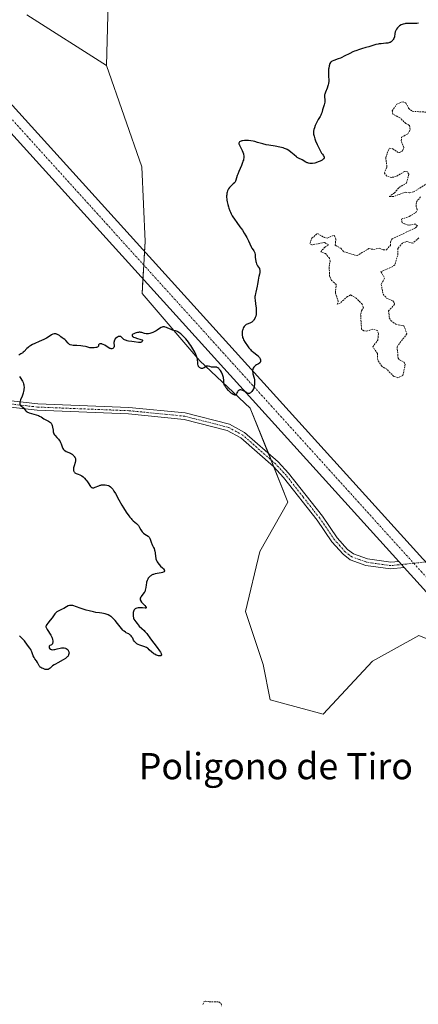
# Model space of a CAD drawing. Units: metres. Extents: x 625541 to 629022, y 4671722 to 4674098.
# Drawn here: x 627080 to 627202, y 4673004 to 4673304 of the extents above; entities that cross this region are included whole.
import ezdxf
from ezdxf.enums import TextEntityAlignment as Align

# ---------------------------------------------------------------- set-up
doc = ezdxf.new("R2010")
doc.units = ezdxf.units.M
doc.header["$MEASUREMENT"] = 0
doc.linetypes.add('TRAZO_Y_PUNTO', pattern=[1, 0.5, -0.25, 0, -0.25])
doc.linetypes.add('TRAZOS', pattern=[0.75, 0.5, -0.25])
for name, color, linetype, lineweight in [('Camino', 19, 'Continuous', 0), ('Camino Cxs', 19, 'Continuous', 0), ('Camino eje', 39, 'TRAZO_Y_PUNTO', 13), ('Curva de nivel auxiliar', 36, 'TRAZOS', 0), ('Curva de nivel maestra', 36, 'Continuous', 30), ('Pastizal CxS', 92, 'Continuous', 0), ('Pista no pavimentada', 254, 'Continuous', 13), ('Pista no pavimentada Cxs', 254, 'Continuous', 0), ('Pista pavimentada eje', 135, 'TRAZO_Y_PUNTO', 0), ('Suelo desnudo', 252, 'Continuous', 0), ('Suelo desnudo CxS', 43, 'Continuous', 0), ('Texto cartográfico', 19, 'Continuous', 0)]:
    doc.layers.add(name, color=color, linetype=linetype, lineweight=lineweight)
doc.styles.add('Arial', font='txt', dxfattribs={"height": 0.2})

# ---------------------------------------------------------------- blocks, each defined once
blk = doc.blocks.new('*U150')
at = {"layer": 'Pastizal CxS', "color": 92, "linetype": 'Continuous', "lineweight": 0}
blk.add_polyline3d([(627082.62, 4673305.9, 298.75), (627107.01, 4673290.41, 298.97), (627117.75, 4673259.49, 299.49), (627118.82, 4673236.64, 299.7), (627117.86, 4673220.74, 299.85), (627135.45, 4673200.18, 299.95), (627150.9, 4673185.79, 300.03), (627162.4, 4673157.03, 300.44), (627153.78, 4673141.93, 300.63), (627149.46, 4673123.59, 300.43), (627154.85, 4673107.41, 300.37), (627157.01, 4673096.62, 300.29), (627173.18, 4673092.31, 300.56), (627188.28, 4673108.49, 300.41), (627202.39, 4673116.26, 300.51), (627216.31, 4673110.64, 300.67), (627234.64, 4673094.46, 300.76), (627255.13, 4673081.52, 300.87), (627336, 4673075.04, 301.42), (627376.83, 4673058.57, 301.96), (627412.55, 4673056.7, 301.76), (627469.68, 4673017.77, 302.4)], dxfattribs=at)
blk = doc.blocks.new('*U151')
at = {"layer": 'Suelo desnudo CxS', "color": 43, "linetype": 'Continuous', "lineweight": 0}
blk.add_polyline3d([(627469.68, 4673017.77, 302.4), (627412.55, 4673056.7, 301.76), (627376.83, 4673058.57, 301.96), (627336, 4673075.04, 301.42), (627255.13, 4673081.52, 300.87), (627234.64, 4673094.46, 300.76), (627216.31, 4673110.64, 300.67), (627202.39, 4673116.26, 300.51), (627188.28, 4673108.49, 300.41), (627173.18, 4673092.31, 300.56), (627157.01, 4673096.62, 300.29), (627154.85, 4673107.41, 300.37), (627149.46, 4673123.59, 300.43), (627153.78, 4673141.93, 300.63), (627162.4, 4673157.03, 300.44), (627150.9, 4673185.79, 300.03), (627135.45, 4673200.18, 299.95), (627117.86, 4673220.74, 299.85), (627118.82, 4673236.64, 299.7), (627117.75, 4673259.49, 299.49), (627107.01, 4673290.41, 298.97), (627107.74, 4673317.31, 298.78)], dxfattribs=at)
blk = doc.blocks.new('*U183')
at = {"layer": 'Curva de nivel maestra', "color": 36, "linetype": 'Continuous', "lineweight": 30}
for points in [[(627202.34, 4673303.3, 300), (627201.84, 4673303.24, 300), (627200.83, 4673303.18, 300), (627199.85, 4673303.18, 300), (627198.77, 4673303.2, 300), (627198.31, 4673303.18, 300), (627198.09, 4673303.15, 300), (627197.66, 4673303.06, 300), (627197.27, 4673302.92, 300), (627197.01, 4673302.8, 300), (627196.53, 4673302.5, 300), (627196.23, 4673302.26, 300), (627196.08, 4673302.12, 300), (627195.87, 4673301.9, 300), (627195.6, 4673301.53, 300), (627195.38, 4673301.11, 300), (627195.29, 4673300.88, 300), (627195.21, 4673300.64, 300), (627195.11, 4673300.14, 300), (627194.93, 4673299.13, 300), (627194.79, 4673298.67, 300), (627194.61, 4673298.3, 300), (627194.49, 4673298.13, 300), (627194.29, 4673297.91, 300), (627194.06, 4673297.71, 300), (627193.92, 4673297.62, 300), (627193.63, 4673297.47, 300), (627193.47, 4673297.41, 300), (627193.2, 4673297.33, 300), (627192.92, 4673297.27, 300), (627192.29, 4673297.18, 300), (627190.93, 4673297.07, 300), (627190.25, 4673297, 300), (627189.93, 4673296.94, 300), (627189.29, 4673296.79, 300), (627187.16, 4673296.13, 300), (627186.25, 4673295.87, 300), (627184.92, 4673295.5, 300), (627184.23, 4673295.29, 300), (627183.2, 4673294.93, 300), (627182.7, 4673294.74, 300), (627182.22, 4673294.53, 300), (627181.3, 4673294.09, 300), (627179.62, 4673293.21, 300), (627178.84, 4673292.83, 300), (627178.45, 4673292.67, 300), (627177.72, 4673292.4, 300), (627176.46, 4673291.96, 300), (627175.97, 4673291.75, 300), (627175.77, 4673291.63, 300), (627175.66, 4673291.55, 300), (627175.46, 4673291.37, 300), (627175.38, 4673291.27, 300), (627175.24, 4673291.06, 300), (627175.14, 4673290.82, 300), (627175.08, 4673290.65, 300), (627174.98, 4673290.28, 300), (627174.87, 4673289.62, 300), (627174.83, 4673289.25, 300), (627174.78, 4673288.65, 300), (627174.78, 4673287.68, 300), (627174.82, 4673287, 300), (627174.86, 4673286.06, 300), (627174.86, 4673285.58, 300), (627174.8, 4673284.87, 300), (627174.73, 4673284.52, 300), (627174.64, 4673284.18, 300), (627174.39, 4673283.51, 300), (627173.85, 4673282.26, 300), (627173.66, 4673281.68, 300), (627173.61, 4673281.4, 300), (627173.58, 4673280.88, 300), (627173.67, 4673279.91, 300), (627173.68, 4673279.46, 300), (627173.67, 4673279.24, 300), (627173.58, 4673278.8, 300), (627173.46, 4673278.37, 300), (627173.27, 4673277.79, 300), (627173.18, 4673277.5, 300), (627173, 4673276.84, 300), (627172.76, 4673275.94, 300), (627172.59, 4673275.49, 300), (627172.48, 4673275.27, 300), (627172.23, 4673274.81, 300), (627171.64, 4673273.86, 300), (627171.34, 4673273.34, 300), (627170.93, 4673272.49, 300), (627170.76, 4673272.1, 300), (627170.49, 4673271.34, 300), (627170.35, 4673270.83, 300), (627170.26, 4673270.37, 300), (627170.24, 4673270.16, 300), (627170.24, 4673269.74, 300), (627170.27, 4673269.46, 300), (627170.41, 4673268.82, 300), (627170.66, 4673267.99, 300), (627170.88, 4673267.42, 300), (627171.37, 4673266.28, 300), (627172.14, 4673264.68, 300), (627172.65, 4673263.67, 300), (627172.99, 4673263.27, 300), (627173.17, 4673263.04, 300), (627173.26, 4673262.89, 300), (627173.38, 4673262.63, 300), (627173.44, 4673262.46, 300), (627173.45, 4673262.35, 300), (627173.44, 4673262.16, 300), (627173.34, 4673261.92, 300), (627173.22, 4673261.77, 300), (627172.9, 4673261.52, 300), (627172.68, 4673261.39, 300), (627172.21, 4673261.14, 300), (627171.68, 4673260.93, 300), (627170.96, 4673260.7, 300), (627170.61, 4673260.61, 300), (627169.93, 4673260.51, 300), (627169.61, 4673260.49, 300), (627169.14, 4673260.51, 300), (627168.7, 4673260.59, 300), (627168.48, 4673260.65, 300), (627168.27, 4673260.72, 300), (627167.86, 4673260.91, 300), (627166.71, 4673261.54, 300), (627165.6, 4673262.09, 300), (627165.2, 4673262.34, 300), (627164.98, 4673262.5, 300), (627164.27, 4673263.09, 300), (627163.25, 4673263.98, 300), (627162.73, 4673264.39, 300), (627162.22, 4673264.72, 300), (627161.95, 4673264.86, 300), (627161.38, 4673265.1, 300), (627160.96, 4673265.24, 300), (627159.96, 4673265.48, 300), (627158.56, 4673265.74, 300), (627156.58, 4673266.05, 300), (627155.72, 4673266.21, 300), (627154.71, 4673266.44, 300), (627153.12, 4673266.92, 300), (627152.27, 4673267.14, 300), (627151.8, 4673267.24, 300), (627151.09, 4673267.38, 300), (627150.38, 4673267.48, 300), (627150.04, 4673267.51, 300), (627149.71, 4673267.52, 300), (627149.11, 4673267.51, 300), (627148.58, 4673267.44, 300), (627148.28, 4673267.37, 300), (627148.1, 4673267.32, 300), (627147.81, 4673267.18, 300), (627147.64, 4673267.07, 300), (627147.51, 4673266.91, 300), (627147.43, 4673266.67, 300), (627147.44, 4673266.49, 300), (627147.47, 4673266.36, 300), (627147.58, 4673266.05, 300), (627147.9, 4673265.43, 300), (627148.42, 4673264.45, 300), (627148.66, 4673263.92, 300), (627148.81, 4673263.45, 300), (627148.86, 4673263.21, 300), (627148.91, 4673262.83, 300), (627148.92, 4673262.43, 300), (627148.91, 4673262.21, 300), (627148.84, 4673261.76, 300), (627148.79, 4673261.52, 300), (627148.68, 4673261.14, 300), (627148.55, 4673260.73, 300), (627148.21, 4673259.85, 300), (627147.42, 4673258.03, 300), (627147.08, 4673257.2, 300), (627146.95, 4673256.83, 300), (627146.53, 4673255.42, 300), (627146.42, 4673255.11, 300), (627146.29, 4673254.83, 300), (627146.21, 4673254.71, 300), (627146.07, 4673254.53, 300), (627145.73, 4673254.21, 300), (627144.95, 4673253.57, 300), (627144.57, 4673253.18, 300), (627144.27, 4673252.76, 300), (627144.13, 4673252.52, 300), (627143.96, 4673252.12, 300), (627143.82, 4673251.67, 300), (627143.77, 4673251.43, 300), (627143.7, 4673250.89, 300), (627143.69, 4673250.6, 300), (627143.69, 4673250.14, 300), (627143.73, 4673249.54, 300), (627143.77, 4673249.23, 300), (627143.84, 4673248.74, 300), (627144.01, 4673247.98, 300), (627144.22, 4673247.2, 300), (627144.35, 4673246.8, 300), (627144.65, 4673246.02, 300), (627144.82, 4673245.63, 300), (627145.09, 4673245.05, 300), (627145.39, 4673244.5, 300), (627145.61, 4673244.13, 300), (627146.06, 4673243.43, 300), (627146.78, 4673242.42, 300), (627147.73, 4673241.15, 300), (627148.18, 4673240.54, 300), (627148.5, 4673240.09, 300), (627149.07, 4673239.21, 300), (627149.57, 4673238.38, 300), (627149.86, 4673237.85, 300), (627150.36, 4673236.88, 300), (627150.78, 4673235.96, 300), (627151.22, 4673234.98, 300), (627151.42, 4673234.6, 300), (627151.74, 4673234.12, 300), (627152.01, 4673233.75, 300), (627152.13, 4673233.55, 300), (627152.26, 4673233.23, 300), (627152.31, 4673233.04, 300), (627152.38, 4673232.64, 300), (627152.44, 4673231.71, 300), (627152.48, 4673231.21, 300), (627152.59, 4673230.55, 300), (627152.67, 4673230.23, 300), (627152.8, 4673229.78, 300), (627152.97, 4673229.38, 300), (627153.07, 4673229.2, 300), (627153.68, 4673228.35, 300), (627153.77, 4673228.15, 300), (627153.81, 4673228.04, 300), (627153.84, 4673227.86, 300), (627153.85, 4673227.66, 300), (627153.8, 4673227.2, 300), (627153.7, 4673226.68, 300), (627153.53, 4673225.93, 300), (627153.45, 4673225.56, 300), (627153.31, 4673224.73, 300), (627153.13, 4673223.61, 300), (627153.02, 4673223.02, 300), (627152.56, 4673221.22, 300), (627152.47, 4673220.8, 300), (627152.37, 4673220.19, 300), (627152.35, 4673219.89, 300), (627152.35, 4673219.33, 300), (627152.39, 4673218.76, 300), (627152.55, 4673217.59, 300), (627152.69, 4673216.28, 300), (627152.72, 4673215.61, 300), (627152.72, 4673214.97, 300), (627152.7, 4673214.68, 300), (627152.66, 4673214.4, 300), (627152.56, 4673213.88, 300), (627152.41, 4673213.43, 300), (627152.28, 4673213.16, 300), (627152, 4673212.69, 300), (627151.88, 4673212.53, 300), (627151.62, 4673212.26, 300), (627151.35, 4673212.03, 300), (627151.16, 4673211.9, 300), (627150.78, 4673211.7, 300), (627149.91, 4673211.44, 300), (627149.63, 4673211.3, 300), (627149.5, 4673211.2, 300), (627149.23, 4673210.93, 300), (627149.06, 4673210.71, 300), (627148.86, 4673210.36, 300), (627148.77, 4673210.18, 300), (627148.59, 4673209.74, 300), (627148.53, 4673209.51, 300), (627148.48, 4673209.28, 300), (627148.42, 4673208.82, 300), (627148.41, 4673208.37, 300), (627148.43, 4673208.08, 300), (627148.52, 4673207.54, 300), (627148.56, 4673207.36, 300), (627148.69, 4673207, 300), (627148.86, 4673206.65, 300), (627149.35, 4673205.84, 300), (627150.07, 4673204.77, 300), (627150.51, 4673204.19, 300), (627150.98, 4673203.64, 300), (627151.22, 4673203.38, 300), (627151.47, 4673203.14, 300), (627151.98, 4673202.7, 300), (627152.91, 4673201.99, 300), (627153.29, 4673201.68, 300), (627153.44, 4673201.54, 300), (627153.68, 4673201.26, 300), (627153.85, 4673201, 300), (627153.93, 4673200.84, 300), (627154.03, 4673200.52, 300), (627154.06, 4673200.21, 300), (627154.05, 4673200.06, 300), (627153.99, 4673199.85, 300), (627153.87, 4673199.65, 300), (627153.78, 4673199.55, 300), (627153.68, 4673199.46, 300), (627153.43, 4673199.29, 300), (627152.84, 4673198.95, 300), (627152.55, 4673198.76, 300), (627152.41, 4673198.66, 300), (627152.17, 4673198.44, 300), (627152.04, 4673198.28, 300), (627151.82, 4673197.94, 300), (627151.7, 4673197.66, 300), (627151.66, 4673197.53, 300), (627151.62, 4673197.24, 300), (627151.62, 4673196.94, 300), (627151.64, 4673196.72, 300), (627151.73, 4673196.24, 300), (627152.07, 4673194.92, 300), (627152.17, 4673194.41, 300), (627152.2, 4673194.14, 300), (627152.23, 4673193.65, 300), (627152.23, 4673193.4, 300), (627152.2, 4673193.02, 300), (627152.12, 4673192.45, 300), (627151.97, 4673191.91, 300), (627151.88, 4673191.65, 300), (627151.63, 4673191.17, 300), (627151.37, 4673190.8, 300), (627151.22, 4673190.64, 300), (627151, 4673190.45, 300), (627150.77, 4673190.31, 300), (627150.66, 4673190.26, 300), (627150.49, 4673190.22, 300), (627150.32, 4673190.22, 300), (627150.21, 4673190.23, 300), (627149.99, 4673190.31, 300), (627149.67, 4673190.49, 300), (627149.24, 4673190.79, 300), (627149.02, 4673190.93, 300), (627148.79, 4673191.06, 300), (627148.34, 4673191.24, 300), (627148.02, 4673191.3, 300), (627147.72, 4673191.3, 300), (627147.59, 4673191.28, 300), (627147.47, 4673191.24, 300), (627147.26, 4673191.1, 300), (627147.08, 4673190.91, 300), (627146.99, 4673190.75, 300), (627146.82, 4673190.38, 300), (627146.68, 4673189.99, 300), (627146.58, 4673189.83, 300), (627146.43, 4673189.73, 300), (627146.19, 4673189.71, 300), (627145.95, 4673189.78, 300), (627145.68, 4673189.92, 300), (627145.29, 4673190.18, 300), (627145.08, 4673190.35, 300), (627144.74, 4673190.65, 300), (627144.21, 4673191.16, 300), (627143.71, 4673191.74, 300), (627143.48, 4673192.04, 300), (627143.2, 4673192.46, 300), (627143.08, 4673192.67, 300), (627142.93, 4673192.98, 300), (627142.78, 4673193.44, 300), (627142.81, 4673194.07, 300), (627142.79, 4673194.45, 300), (627142.77, 4673194.7, 300), (627142.71, 4673195.15, 300), (627142.63, 4673195.46, 300), (627142.45, 4673196.02, 300), (627142.23, 4673196.49, 300), (627142.07, 4673196.77, 300), (627141.76, 4673197.24, 300), (627141.43, 4673197.65, 300), (627141.28, 4673197.81, 300), (627141, 4673198.06, 300), (627140.82, 4673198.17, 300), (627140.7, 4673198.23, 300), (627140.45, 4673198.3, 300), (627140.31, 4673198.31, 300), (627140.02, 4673198.31, 300), (627139.38, 4673198.27, 300), (627139.05, 4673198.29, 300), (627138.54, 4673198.42, 300), (627138.09, 4673198.55, 300), (627137.88, 4673198.58, 300), (627137.68, 4673198.59, 300), (627137.58, 4673198.57, 300), (627137.45, 4673198.53, 300), (627137.19, 4673198.38, 300), (627136.8, 4673198.08, 300), (627136.68, 4673198.01, 300), (627136.49, 4673197.92, 300), (627136.28, 4673197.88, 300), (627136.05, 4673197.89, 300), (627135.74, 4673197.97, 300), (627135.59, 4673198.04, 300), (627135.39, 4673198.18, 300), (627135.21, 4673198.35, 300), (627135.13, 4673198.45, 300), (627135.04, 4673198.61, 300), (627134.98, 4673198.78, 300), (627134.92, 4673199.19, 300), (627134.88, 4673199.88, 300), (627134.83, 4673200.3, 300), (627134.74, 4673200.77, 300), (627134.67, 4673201.03, 300), (627134.49, 4673201.59, 300), (627134.15, 4673202.43, 300), (627133.94, 4673202.87, 300), (627133.38, 4673203.89, 300), (627132.73, 4673204.93, 300), (627132.37, 4673205.44, 300), (627132, 4673205.93, 300), (627131.22, 4673206.87, 300), (627130.44, 4673207.69, 300), (627129.95, 4673208.16, 300), (627129.64, 4673208.43, 300), (627129.08, 4673208.87, 300), (627128.82, 4673209.04, 300), (627128.65, 4673209.13, 300), (627128.36, 4673209.26, 300), (627128.09, 4673209.35, 300), (627127.57, 4673209.47, 300), (627127.12, 4673209.6, 300), (627126.58, 4673209.84, 300), (627125.76, 4673210.22, 300), (627125.33, 4673210.39, 300), (627124.92, 4673210.52, 300), (627124.72, 4673210.56, 300), (627124.42, 4673210.58, 300), (627124.15, 4673210.56, 300), (627123.98, 4673210.52, 300), (627123.65, 4673210.39, 300), (627123.17, 4673210.09, 300), (627122.5, 4673209.6, 300), (627122.14, 4673209.35, 300), (627121.74, 4673209.12, 300), (627121.17, 4673208.84, 300), (627120.88, 4673208.72, 300), (627120.22, 4673208.51, 300), (627119.81, 4673208.43, 300), (627119.61, 4673208.41, 300), (627119.33, 4673208.4, 300), (627119.07, 4673208.42, 300), (627118.61, 4673208.53, 300), (627117.75, 4673208.83, 300), (627117.43, 4673208.9, 300), (627117.26, 4673208.92, 300), (627116.99, 4673208.92, 300), (627116.8, 4673208.9, 300), (627116.41, 4673208.84, 300), (627116.02, 4673208.75, 300), (627115.77, 4673208.67, 300), (627115.33, 4673208.48, 300), (627115.07, 4673208.33, 300), (627114.97, 4673208.25, 300), (627114.87, 4673208.14, 300), (627114.8, 4673207.9, 300), (627114.91, 4673207.68, 300), (627115.08, 4673207.54, 300), (627115.23, 4673207.45, 300), (627115.61, 4673207.29, 300), (627116.43, 4673207.05, 300), (627117.19, 4673206.85, 300), (627117.52, 4673206.74, 300), (627117.78, 4673206.63, 300), (627117.88, 4673206.57, 300), (627117.98, 4673206.47, 300), (627118.03, 4673206.26, 300), (627117.92, 4673206.06, 300), (627117.71, 4673205.91, 300), (627117.58, 4673205.85, 300), (627117.36, 4673205.79, 300), (627117.19, 4673205.77, 300), (627116.8, 4673205.79, 300), (627115.45, 4673206.04, 300), (627114.69, 4673206.14, 300), (627113.71, 4673206.24, 300), (627113.28, 4673206.31, 300), (627113.09, 4673206.36, 300), (627112.75, 4673206.48, 300), (627112.46, 4673206.63, 300), (627112.29, 4673206.74, 300), (627111.98, 4673207.01, 300), (627111.57, 4673207.42, 300), (627111.34, 4673207.58, 300), (627111.16, 4673207.63, 300), (627111.06, 4673207.65, 300), (627110.9, 4673207.64, 300), (627110.66, 4673207.58, 300), (627110.32, 4673207.43, 300), (627110.15, 4673207.32, 300), (627109.78, 4673207.02, 300), (627109.57, 4673206.78, 300), (627109.48, 4673206.65, 300), (627109.38, 4673206.46, 300), (627109.31, 4673206.25, 300), (627109.28, 4673206.11, 300), (627109.25, 4673205.83, 300), (627109.25, 4673205.54, 300), (627109.28, 4673204.99, 300), (627109.28, 4673204.61, 300), (627109.21, 4673204.32, 300), (627109.16, 4673204.19, 300), (627109.04, 4673204.03, 300), (627108.88, 4673203.92, 300), (627108.57, 4673203.86, 300), (627108.45, 4673203.87, 300), (627108.25, 4673203.92, 300), (627108.03, 4673204.01, 300), (627107.53, 4673204.29, 300), (627106.45, 4673204.97, 300), (627105.94, 4673205.23, 300), (627105.7, 4673205.31, 300), (627105.55, 4673205.35, 300), (627105.28, 4673205.38, 300), (627105.16, 4673205.37, 300), (627104.94, 4673205.34, 300), (627104.76, 4673205.28, 300), (627104.66, 4673205.22, 300), (627104.54, 4673205.1, 300), (627104.49, 4673204.89, 300), (627104.5, 4673204.71, 300), (627104.4, 4673204.53, 300), (627104.19, 4673204.4, 300), (627103.89, 4673204.29, 300), (627103.71, 4673204.24, 300), (627103.26, 4673204.15, 300), (627102.78, 4673204.12, 300), (627102.55, 4673204.12, 300), (627102.32, 4673204.14, 300), (627101.89, 4673204.21, 300), (627101.01, 4673204.45, 300), (627100.53, 4673204.57, 300), (627099.71, 4673204.71, 300), (627099.12, 4673204.77, 300), (627097.92, 4673204.85, 300), (627096.82, 4673204.92, 300), (627096.34, 4673204.99, 300), (627095.91, 4673205.12, 300), (627095.72, 4673205.2, 300), (627095.55, 4673205.31, 300), (627095.25, 4673205.56, 300), (627094.54, 4673206.39, 300), (627094.2, 4673206.68, 300), (627093.7, 4673207.01, 300), (627093.42, 4673207.2, 300), (627093, 4673207.57, 300), (627092.59, 4673207.91, 300), (627092.38, 4673208.07, 300), (627092.05, 4673208.26, 300), (627091.75, 4673208.38, 300), (627091.6, 4673208.42, 300), (627091.36, 4673208.44, 300), (627090.99, 4673208.42, 300), (627090.61, 4673208.31, 300), (627090.41, 4673208.23, 300), (627090.2, 4673208.12, 300), (627089.76, 4673207.86, 300), (627088.61, 4673207.16, 300), (627087.84, 4673206.76, 300), (627086.41, 4673206.11, 300), (627085.05, 4673205.51, 300), (627084.4, 4673205.2, 300), (627083.82, 4673204.88, 300), (627083.57, 4673204.72, 300), (627083.23, 4673204.48, 300), (627083.03, 4673204.32, 300), (627082.68, 4673204, 300), (627081.85, 4673203.08, 300), (627081.56, 4673202.81, 300), (627081.4, 4673202.68, 300), (627080.83, 4673202.29, 300), (627080.21, 4673201.89, 300)], [(627080.35, 4673195.4, 300), (627080.8, 4673194.84, 300), (627081.15, 4673194.31, 300), (627081.31, 4673194.03, 300), (627081.51, 4673193.6, 300), (627081.67, 4673193.13, 300), (627081.72, 4673192.88, 300), (627081.76, 4673192.63, 300), (627081.79, 4673192.1, 300), (627081.76, 4673191.54, 300), (627081.7, 4673191.15, 300), (627081.65, 4673190.89, 300), (627081.52, 4673190.36, 300), (627081.2, 4673189.45, 300), (627080.74, 4673188.33, 300), (627080.58, 4673187.86, 300), (627080.52, 4673187.66, 300), (627080.46, 4673187.31, 300), (627080.48, 4673187.02, 300), (627080.52, 4673186.86, 300), (627080.57, 4673186.77, 300), (627080.69, 4673186.59, 300), (627080.99, 4673186.32, 300), (627081.48, 4673185.94, 300), (627081.72, 4673185.71, 300), (627081.94, 4673185.44, 300), (627082.27, 4673185.05, 300), (627082.48, 4673184.85, 300), (627082.73, 4673184.66, 300), (627082.87, 4673184.57, 300), (627083.12, 4673184.44, 300), (627083.4, 4673184.31, 300), (627084.06, 4673184.09, 300), (627085.51, 4673183.69, 300), (627086.18, 4673183.46, 300), (627086.47, 4673183.34, 300), (627086.98, 4673183.07, 300), (627087.83, 4673182.52, 300), (627088.25, 4673182.26, 300), (627088.69, 4673182.04, 300), (627089.29, 4673181.75, 300), (627089.57, 4673181.59, 300), (627089.83, 4673181.41, 300), (627089.94, 4673181.3, 300), (627090.09, 4673181.13, 300), (627090.22, 4673180.93, 300), (627090.29, 4673180.78, 300), (627090.4, 4673180.47, 300), (627090.51, 4673179.97, 300), (627090.64, 4673179, 300), (627090.73, 4673178.47, 300), (627090.8, 4673178.23, 300), (627090.94, 4673177.9, 300), (627091.14, 4673177.57, 300), (627091.28, 4673177.4, 300), (627091.78, 4673176.82, 300), (627092.29, 4673176.26, 300), (627092.53, 4673175.97, 300), (627092.84, 4673175.51, 300), (627092.97, 4673175.28, 300), (627093.15, 4673174.83, 300), (627093.41, 4673173.97, 300), (627093.54, 4673173.61, 300), (627093.62, 4673173.45, 300), (627093.81, 4673173.16, 300), (627094.05, 4673172.93, 300), (627094.23, 4673172.79, 300), (627094.64, 4673172.55, 300), (627095.94, 4673171.97, 300), (627096.3, 4673171.77, 300), (627096.46, 4673171.66, 300), (627096.76, 4673171.42, 300), (627097.01, 4673171.16, 300), (627097.15, 4673170.98, 300), (627097.37, 4673170.62, 300), (627097.46, 4673170.35, 300), (627097.49, 4673170.21, 300), (627097.5, 4673169.92, 300), (627097.48, 4673169.7, 300), (627097.36, 4673169.16, 300), (627097.06, 4673168.11, 300), (627096.94, 4673167.56, 300), (627096.88, 4673167.04, 300), (627096.89, 4673166.81, 300), (627096.93, 4673166.6, 300), (627096.98, 4673166.48, 300), (627097.1, 4673166.26, 300), (627097.17, 4673166.16, 300), (627097.35, 4673165.99, 300), (627097.55, 4673165.86, 300), (627097.7, 4673165.78, 300), (627098, 4673165.65, 300), (627098.35, 4673165.54, 300), (627098.82, 4673165.38, 300), (627099.07, 4673165.28, 300), (627099.45, 4673165.07, 300), (627099.86, 4673164.76, 300), (627100.28, 4673164.35, 300), (627100.7, 4673163.88, 300), (627100.97, 4673163.56, 300), (627101.43, 4673162.92, 300), (627102.11, 4673161.83, 300), (627102.29, 4673161.6, 300), (627102.38, 4673161.52, 300), (627102.49, 4673161.46, 300), (627102.71, 4673161.39, 300), (627102.97, 4673161.4, 300), (627103.16, 4673161.44, 300), (627103.56, 4673161.57, 300), (627104.64, 4673162.04, 300), (627105.04, 4673162.18, 300), (627105.25, 4673162.24, 300), (627105.45, 4673162.28, 300), (627105.87, 4673162.32, 300), (627106.29, 4673162.33, 300), (627106.56, 4673162.31, 300), (627107.1, 4673162.23, 300), (627107.59, 4673162.09, 300), (627107.83, 4673161.98, 300), (627108.18, 4673161.76, 300), (627108.53, 4673161.44, 300), (627108.71, 4673161.23, 300), (627108.89, 4673161, 300), (627109.27, 4673160.42, 300), (627109.69, 4673159.69, 300), (627110.76, 4673157.76, 300), (627111.7, 4673156.13, 300), (627112.22, 4673155.27, 300), (627113.01, 4673154.02, 300), (627113.78, 4673152.9, 300), (627114.15, 4673152.42, 300), (627114.5, 4673152.02, 300), (627114.72, 4673151.78, 300), (627115.13, 4673151.38, 300), (627116.16, 4673150.5, 300), (627116.44, 4673150.24, 300), (627116.56, 4673150.09, 300), (627116.74, 4673149.86, 300), (627117.06, 4673149.34, 300), (627117.46, 4673148.61, 300), (627117.68, 4673148.26, 300), (627117.92, 4673147.93, 300), (627118.05, 4673147.78, 300), (627118.26, 4673147.57, 300), (627118.73, 4673147.22, 300), (627119.66, 4673146.63, 300), (627119.92, 4673146.43, 300), (627120.02, 4673146.32, 300), (627120.16, 4673146.16, 300), (627120.24, 4673146.04, 300), (627120.35, 4673145.78, 300), (627120.73, 4673144.5, 300), (627120.82, 4673144.28, 300), (627121.04, 4673143.83, 300), (627121.36, 4673143.2, 300), (627121.51, 4673142.88, 300), (627121.69, 4673142.37, 300), (627121.75, 4673142.11, 300), (627121.84, 4673141.56, 300), (627121.93, 4673140.47, 300), (627122.01, 4673139.94, 300), (627122.08, 4673139.7, 300), (627122.25, 4673139.23, 300), (627122.47, 4673138.8, 300), (627122.64, 4673138.54, 300), (627123.03, 4673138.04, 300), (627123.52, 4673137.53, 300), (627124.13, 4673136.93, 300), (627124.38, 4673136.65, 300), (627124.56, 4673136.41, 300), (627124.62, 4673136.29, 300), (627124.67, 4673136.12, 300), (627124.67, 4673135.97, 300), (627124.55, 4673135.76, 300), (627124.33, 4673135.61, 300), (627124.14, 4673135.53, 300), (627123.64, 4673135.41, 300), (627122.44, 4673135.21, 300), (627121.85, 4673135.1, 300), (627121.35, 4673134.97, 300), (627121.12, 4673134.89, 300), (627120.73, 4673134.71, 300), (627120.49, 4673134.56, 300), (627120.35, 4673134.46, 300), (627120.08, 4673134.22, 300), (627119.84, 4673133.94, 300), (627119.73, 4673133.78, 300), (627119.57, 4673133.52, 300), (627119.37, 4673133.1, 300), (627119.22, 4673132.61, 300), (627119.16, 4673132.35, 300), (627119.09, 4673131.78, 300), (627119, 4673130.97, 300), (627118.94, 4673130.56, 300), (627118.84, 4673130.15, 300), (627118.78, 4673129.96, 300), (627118.65, 4673129.67, 300), (627118.5, 4673129.4, 300), (627118.12, 4673128.89, 300), (627117.62, 4673128.26, 300), (627117.42, 4673127.97, 300), (627117.29, 4673127.68, 300), (627117.26, 4673127.54, 300), (627117.26, 4673127.33, 300), (627117.3, 4673127.19, 300), (627117.42, 4673126.91, 300), (627117.5, 4673126.78, 300), (627117.71, 4673126.51, 300), (627118.43, 4673125.77, 300), (627118.73, 4673125.44, 300), (627119.01, 4673125.07, 300), (627119.08, 4673124.92, 300), (627119.11, 4673124.76, 300), (627119.04, 4673124.68, 300), (627118.84, 4673124.67, 300), (627118.01, 4673124.74, 300), (627117.35, 4673124.76, 300), (627116.88, 4673124.75, 300), (627116.64, 4673124.72, 300), (627116.27, 4673124.65, 300), (627115.93, 4673124.51, 300), (627115.77, 4673124.41, 300), (627115.57, 4673124.25, 300), (627115.48, 4673124.15, 300), (627115.36, 4673123.98, 300), (627115.22, 4673123.67, 300), (627115.14, 4673123.34, 300), (627115.11, 4673123.15, 300), (627115.09, 4673122.83, 300), (627115.12, 4673122.29, 300), (627115.23, 4673121.65, 300), (627115.31, 4673121.3, 300), (627115.97, 4673120.44, 300), (627116.36, 4673119.96, 300), (627117.01, 4673119.2, 300), (627117.76, 4673118.42, 300), (627118.44, 4673117.81, 300), (627118.72, 4673117.57, 300), (627118.91, 4673117.37, 300), (627119.29, 4673116.92, 300), (627120.44, 4673115.3, 300), (627122.45, 4673112.69, 300), (627123.17, 4673111.65, 300), (627123.45, 4673111.2, 300), (627123.64, 4673110.81, 300), (627123.71, 4673110.65, 300), (627123.75, 4673110.51, 300), (627123.77, 4673110.29, 300), (627123.71, 4673110.15, 300), (627123.61, 4673110.09, 300), (627123.3, 4673110.06, 300), (627122.86, 4673110.12, 300), (627122.59, 4673110.19, 300), (627122.17, 4673110.35, 300), (627121.72, 4673110.58, 300), (627121.49, 4673110.72, 300), (627121.27, 4673110.88, 300), (627120.84, 4673111.23, 300), (627120.04, 4673111.98, 300), (627119.68, 4673112.29, 300), (627119.51, 4673112.42, 300), (627119.2, 4673112.63, 300), (627118.88, 4673112.79, 300), (627118.65, 4673112.88, 300), (627117.19, 4673113.34, 300), (627116.7, 4673113.54, 300), (627116.24, 4673113.8, 300), (627116.03, 4673113.96, 300), (627115.85, 4673114.13, 300), (627115.54, 4673114.51, 300), (627115.28, 4673114.92, 300), (627115, 4673115.46, 300), (627114.86, 4673115.71, 300), (627114.75, 4673115.88, 300), (627114.53, 4673116.17, 300), (627114.3, 4673116.41, 300), (627114.13, 4673116.54, 300), (627113.77, 4673116.78, 300), (627113.47, 4673116.93, 300), (627113.02, 4673117.16, 300), (627112.78, 4673117.3, 300), (627112.4, 4673117.58, 300), (627112.2, 4673117.75, 300), (627112, 4673117.95, 300), (627111.57, 4673118.41, 300), (627111.14, 4673118.93, 300), (627110.32, 4673119.98, 300), (627109.61, 4673120.86, 300), (627109.29, 4673121.23, 300), (627108.85, 4673121.68, 300), (627108.48, 4673122.01, 300), (627108.29, 4673122.16, 300), (627107.99, 4673122.35, 300), (627107.49, 4673122.6, 300), (627106.9, 4673122.82, 300), (627106.62, 4673122.9, 300), (627106.03, 4673123.05, 300), (627105.57, 4673123.13, 300), (627104.88, 4673123.22, 300), (627103.77, 4673123.37, 300), (627103.04, 4673123.51, 300), (627101.71, 4673123.82, 300), (627100.75, 4673124.08, 300), (627098.95, 4673124.62, 300), (627096.69, 4673125.42, 300), (627096.28, 4673125.5, 300), (627096.08, 4673125.51, 300), (627095.79, 4673125.48, 300), (627095.64, 4673125.44, 300), (627095.31, 4673125.32, 300), (627094.75, 4673125.04, 300), (627093.91, 4673124.57, 300), (627093.47, 4673124.34, 300), (627092.2, 4673123.75, 300), (627091.83, 4673123.53, 300), (627091.67, 4673123.4, 300), (627091.51, 4673123.26, 300), (627091.23, 4673122.94, 300), (627090.36, 4673121.71, 300), (627089.79, 4673121, 300), (627089.04, 4673120.08, 300), (627088.75, 4673119.68, 300), (627088.58, 4673119.37, 300), (627088.53, 4673119.23, 300), (627088.49, 4673119.02, 300), (627088.49, 4673118.91, 300), (627088.53, 4673118.7, 300), (627088.6, 4673118.52, 300), (627088.82, 4673118.11, 300), (627089.93, 4673116.45, 300), (627090.26, 4673115.84, 300), (627090.39, 4673115.53, 300), (627090.48, 4673115.24, 300), (627090.53, 4673115.05, 300), (627090.57, 4673114.69, 300), (627090.58, 4673114.52, 300), (627090.56, 4673114.2, 300), (627090.5, 4673113.93, 300), (627090.44, 4673113.77, 300), (627090.3, 4673113.53, 300), (627090.21, 4673113.44, 300), (627090.01, 4673113.34, 300), (627089.63, 4673113.24, 300), (627089.54, 4673113.18, 300), (627089.46, 4673113.06, 300), (627089.42, 4673112.86, 300), (627089.44, 4673112.68, 300), (627089.49, 4673112.5, 300), (627089.65, 4673112.25, 300), (627089.73, 4673112.18, 300), (627089.86, 4673112.1, 300), (627090.03, 4673112.03, 300), (627090.16, 4673112.01, 300), (627090.44, 4673111.98, 300), (627090.91, 4673112, 300), (627091.24, 4673112.05, 300), (627091.92, 4673112.2, 300), (627092.84, 4673112.45, 300), (627093.27, 4673112.54, 300), (627093.69, 4673112.57, 300), (627093.9, 4673112.56, 300), (627094.08, 4673112.53, 300), (627094.44, 4673112.43, 300), (627094.7, 4673112.31, 300), (627094.93, 4673112.15, 300), (627095.04, 4673112.06, 300), (627095.23, 4673111.86, 300), (627095.31, 4673111.75, 300), (627095.41, 4673111.57, 300), (627095.49, 4673111.34, 300), (627095.52, 4673111.22, 300), (627095.54, 4673111.03, 300), (627095.51, 4673110.73, 300), (627095.42, 4673110.42, 300), (627095.34, 4673110.26, 300), (627095.13, 4673109.94, 300), (627094.99, 4673109.78, 300), (627094.74, 4673109.54, 300), (627094.44, 4673109.31, 300), (627093.72, 4673108.85, 300), (627092.09, 4673107.99, 300), (627091.35, 4673107.58, 300), (627091.04, 4673107.38, 300), (627090.52, 4673107.01, 300), (627089.78, 4673106.38, 300), (627089.51, 4673106.16, 300), (627089.38, 4673106.08, 300), (627089.12, 4673105.96, 300), (627088.87, 4673105.91, 300), (627088.69, 4673105.91, 300), (627088.29, 4673105.97, 300), (627087.82, 4673106.1, 300), (627087.58, 4673106.18, 300), (627087.22, 4673106.35, 300), (627086.9, 4673106.56, 300), (627086.76, 4673106.68, 300), (627086.63, 4673106.81, 300), (627086.42, 4673107.09, 300), (627085.89, 4673108.04, 300), (627085.56, 4673108.52, 300), (627085.07, 4673109.19, 300), (627084.85, 4673109.55, 300), (627084.58, 4673110.14, 300), (627084.17, 4673111.31, 300), (627083.98, 4673111.76, 300), (627083.84, 4673112, 300), (627083.56, 4673112.44, 300), (627082.85, 4673113.4, 300), (627081.89, 4673114.63, 300), (627081.32, 4673115.3, 300), (627080.72, 4673115.94, 300), (627080.42, 4673116.24, 300)]]:
    blk.add_polyline3d(points, dxfattribs=at)

msp = doc.modelspace()

# ---------------------------------------------------------------- linework, layer by layer
at = {"layer": 'Camino', "color": 19, "linetype": 'Continuous', "lineweight": 0}
for points in [[(627056.28, 4673190.46, 299.42), (627085.96, 4673187.08, 300.06), (627113.83, 4673185.97, 300.16), (627131.04, 4673184.28, 300.09), (627144.59, 4673180.82, 300.13), (627149.19, 4673178.35, 300.17), (627159.38, 4673169.38, 300.23), (627162.62, 4673165.88, 300.27), (627172.94, 4673152.72, 300.43), (627177.45, 4673146.14, 300.47), (627180.62, 4673142.58, 300.4), (627182.43, 4673141.22, 300.43), (627186.7, 4673139.68, 300.49), (627193.81, 4673138.66, 300.55), (627196.32, 4673138.9, 300.55)], [(627197.96, 4673137.1, 300.58), (627193.77, 4673136.64, 300.57), (627186.22, 4673137.72, 300.55), (627181.47, 4673139.44, 300.54), (627179.26, 4673141.1, 300.51), (627175.87, 4673144.9, 300.54), (627171.32, 4673151.54, 300.52), (627161.1, 4673164.58, 300.33), (627157.96, 4673167.96, 300.3), (627148.07, 4673176.67, 300.19), (627143.85, 4673178.94, 300.13), (627130.7, 4673182.3, 300.11), (627113.69, 4673183.97, 300.19), (627085.8, 4673185.08, 299.99), (627056, 4673188.48, 299.45)], [(627196.32, 4673138.9, 300.55), (627197.96, 4673137.1, 300.58)]]:
    msp.add_polyline3d(points, dxfattribs=at)
at = {"layer": 'Camino Cxs', "color": 19, "linetype": 'Continuous', "lineweight": 0}
msp.add_polyline3d([(627056.28, 4673190.46, 299.42), (627085.96, 4673187.08, 300.06), (627113.83, 4673185.97, 300.16), (627131.04, 4673184.28, 300.09), (627144.59, 4673180.82, 300.13), (627149.19, 4673178.35, 300.17), (627159.38, 4673169.38, 300.23), (627162.62, 4673165.88, 300.27), (627172.94, 4673152.72, 300.43), (627177.45, 4673146.14, 300.47), (627180.62, 4673142.58, 300.4), (627182.43, 4673141.22, 300.43), (627186.7, 4673139.68, 300.49), (627193.81, 4673138.66, 300.55), (627196.32, 4673138.9, 300.55), (627196.32, 4673138.9, 300.55), (627197.96, 4673137.1, 300.58), (627193.77, 4673136.64, 300.57), (627186.22, 4673137.72, 300.55), (627181.47, 4673139.44, 300.54), (627179.26, 4673141.1, 300.51), (627175.87, 4673144.9, 300.54), (627171.32, 4673151.54, 300.52), (627161.1, 4673164.58, 300.33), (627157.96, 4673167.96, 300.3), (627148.07, 4673176.67, 300.19), (627143.85, 4673178.94, 300.13), (627130.7, 4673182.3, 300.11), (627113.69, 4673183.97, 300.19), (627085.8, 4673185.08, 299.99), (627056, 4673188.48, 299.45)], dxfattribs=at)
at = {"layer": 'Camino eje', "color": 39, "linetype": 'TRAZO_Y_PUNTO', "lineweight": 13}
for points in [[(627200.84, 4673138.38, 300.59), (627198.56, 4673138.14, 300.57), (627195.8, 4673137.84, 300.56), (627193.79, 4673137.65, 300.56), (627186.46, 4673138.7, 300.54), (627184.33, 4673139.47, 300.52), (627181.95, 4673140.33, 300.49), (627179.94, 4673141.84, 300.46), (627178.25, 4673143.74, 300.46), (627176.66, 4673145.52, 300.51), (627172.13, 4673152.13, 300.48), (627167.02, 4673158.65, 300.39), (627161.86, 4673165.23, 300.3), (627160.24, 4673166.98, 300.27), (627158.67, 4673168.67, 300.27), (627148.63, 4673177.51, 300.18), (627144.22, 4673179.88, 300.13), (627130.87, 4673183.29, 300.1), (627113.76, 4673184.97, 300.17), (627085.88, 4673186.08, 300.03), (627070.98, 4673187.78, 299.63)], [(627441.49, 4673045.58, 301.95), (627426.4, 4673053.23, 301.66), (627419.46, 4673056.06, 301.76), (627411.95, 4673059.32, 301.64), (627403.26, 4673062.05, 301.63), (627395.94, 4673064.13, 301.59), (627386.47, 4673066.47, 301.58), (627361.75, 4673072.02, 301.36), (627324.82, 4673080.9, 301.2), (627313.58, 4673084.78, 301.09), (627301.83, 4673088.14, 301.06), (627291.76, 4673092.04, 301.05), (627284.52, 4673094.79, 301.03), (627280, 4673096.91, 301.03), (627263.71, 4673107.84, 300.93), (627243.33, 4673120.88, 300.8), (627232.52, 4673127.78, 300.77), (627225.21, 4673133.26, 300.7), (627221.65, 4673135.27, 300.6), (627215.42, 4673137.86, 300.63), (627212.45, 4673138.69, 300.62), (627206.82, 4673139.01, 300.62), (627200.84, 4673138.38, 300.59)]]:
    msp.add_polyline3d(points, dxfattribs=at)
at = {"layer": 'Curva de nivel auxiliar', "color": 36, "linetype": 'TRAZOS', "lineweight": 0}
for points in [[(627205.03, 4673254.46, 302.5), (627200.82, 4673251.78, 302.5), (627199.5, 4673251.47, 302.5), (627198.32, 4673251.72, 302.5), (627194.55, 4673250.35, 302.5), (627193.3, 4673250.34, 302.5), (627194.93, 4673251.49, 302.5), (627196.4, 4673253.17, 302.5), (627198.66, 4673254.51, 302.5), (627199.33, 4673257.22, 302.5), (627198.93, 4673257.9, 302.5), (627198.03, 4673258.06, 302.5), (627195.48, 4673256.47, 302.5), (627194.12, 4673256.23, 302.5), (627192.61, 4673256.59, 302.5), (627191.88, 4673257.48, 302.5), (627192.65, 4673259.49, 302.5), (627192.31, 4673262.2, 302.5), (627193.09, 4673264.58, 302.5), (627193.48, 4673265.17, 302.5), (627194.43, 4673264.99, 302.5), (627195.92, 4673263.89, 302.5), (627196.49, 4673263.8, 302.5), (627197.43, 4673264.36, 302.5), (627197.79, 4673265.37, 302.5), (627196.99, 4673267.42, 302.5), (627197.15, 4673268.48, 302.5), (627199.05, 4673269.51, 302.5), (627199.8, 4673270.87, 302.5), (627199.51, 4673272.12, 302.5), (627198.4, 4673272.71, 302.5), (627196.63, 4673274.42, 302.5), (627194.51, 4673275.54, 302.5), (627194.25, 4673276.55, 302.5), (627195.72, 4673278.6, 302.5), (627197.58, 4673279.34, 302.5), (627198.45, 4673278.95, 302.5), (627199.3, 4673277.31, 302.5), (627200.39, 4673276.42, 302.5), (627204.51, 4673276.16, 302.5)], [(627202.42, 4673237.73, 302.5), (627200.53, 4673236.11, 302.5), (627198.73, 4673236.66, 302.5), (627197.38, 4673236.18, 302.5), (627196.03, 4673234.57, 302.5), (627195.94, 4673232.4, 302.5), (627195.05, 4673229.53, 302.5), (627194.47, 4673228.97, 302.5), (627190.84, 4673227.46, 302.5), (627191.95, 4673225.44, 302.5), (627190.91, 4673223.55, 302.5), (627191.5, 4673220.54, 302.5), (627192.56, 4673219.31, 302.5), (627194.48, 4673218.5, 302.5), (627194.9, 4673217.98, 302.5), (627194.98, 4673217.43, 302.5), (627193.18, 4673215.49, 302.5), (627193.38, 4673213.37, 302.5), (627193.86, 4673212.47, 302.5), (627195.34, 4673211.38, 302.5), (627197.86, 4673210.89, 302.5), (627198.76, 4673208.46, 302.5), (627195.75, 4673204.5, 302.5), (627196.08, 4673201.02, 302.5), (627196.48, 4673200.49, 302.5), (627197.85, 4673199.83, 302.5), (627198.24, 4673199.16, 302.5), (627197.53, 4673195.71, 302.5), (627196.01, 4673195.04, 302.5), (627194.74, 4673195.45, 302.5), (627192.62, 4673197.62, 302.5), (627191.08, 4673198.52, 302.5), (627189.83, 4673200.46, 302.5), (627189.74, 4673202.4, 302.5), (627188.31, 4673204.52, 302.5), (627189.87, 4673206.48, 302.5), (627190.05, 4673208.51, 302.5), (627189.82, 4673209.43, 302.5), (627188.39, 4673209.87, 302.5), (627186.56, 4673209.31, 302.5), (627185.61, 4673209.33, 302.5), (627184.89, 4673209.91, 302.5), (627184.63, 4673214.36, 302.5), (627184.9, 4673215.52, 302.5), (627185.54, 4673216.48, 302.5), (627185.1, 4673217.5, 302.5), (627183.29, 4673219.32, 302.5), (627181.56, 4673220.32, 302.5), (627180.57, 4673219.84, 302.5), (627178.38, 4673217.82, 302.5), (627177.47, 4673217.48, 302.5), (627177.77, 4673218.33, 302.5), (627176.93, 4673220.96, 302.5), (627177.15, 4673223.52, 302.5), (627175.76, 4673224.78, 302.5), (627175.16, 4673226.05, 302.5), (627174.99, 4673229.01, 302.5), (627175.31, 4673230.6, 302.5), (627175.1, 4673231.51, 302.5), (627173.94, 4673232.93, 302.5), (627172.44, 4673233.49, 302.5), (627173.55, 4673234.83, 302.5), (627174.79, 4673235.51, 302.5), (627174.71, 4673235.71, 302.5), (627173.61, 4673236.34, 302.5), (627169.72, 4673235.62, 302.5), (627169.07, 4673235.99, 302.5), (627169.74, 4673237.62, 302.5), (627171.4, 4673239.1, 302.5), (627173.45, 4673237.91, 302.5), (627174.4, 4673237.71, 302.5), (627176.54, 4673238.55, 302.5), (627177.04, 4673237.49, 302.5), (627176.89, 4673235.5, 302.5), (627178.54, 4673234.56, 302.5), (627179.48, 4673233.49, 302.5), (627183.52, 4673232.32, 302.5), (627187.13, 4673234.47, 302.5), (627188.59, 4673234.24, 302.5), (627190.3, 4673234.6, 302.5), (627191.54, 4673234.14, 302.5), (627192.53, 4673234.15, 302.5), (627193.73, 4673235.45, 302.5), (627193.74, 4673236.46, 302.5), (627194.23, 4673237.42, 302.5), (627201.43, 4673240.83, 302.5), (627201.95, 4673241.41, 302.5), (627201.44, 4673241.98, 302.5), (627199.36, 4673241.64, 302.5), (627198, 4673242.04, 302.5), (627197.32, 4673242.37, 302.5), (627197.09, 4673243.46, 302.5), (627199.49, 4673244.28, 302.5), (627201.51, 4673245.5, 302.5), (627201.92, 4673246.36, 302.5), (627201.56, 4673247.35, 302.5), (627201.67, 4673248.76, 302.5), (627203.03, 4673250.42, 302.5)], [(627136.46, 4673003.56, 302.5), (627136.76, 4673004.41, 302.5), (627137.34, 4673004.67, 302.5), (627138.34, 4673004.4, 302.5), (627141.27, 4673004.42, 302.5), (627141.94, 4673003.96, 302.5), (627142.18, 4673003.17, 302.5)]]:
    msp.add_polyline3d(points, dxfattribs=at)
at = {"layer": 'Pastizal CxS', "color": 92, "linetype": 'Continuous', "lineweight": 0}
for points in [[(627107, 4673290.41, 298.97), (627107.74, 4673317.31, 298.78), (627117.14, 4673332.35, 298.76), (627141.59, 4673339.87, 298.83), (627184.84, 4673343.63, 299.14), (627205.52, 4673362.44, 299.15), (627231.85, 4673381.24, 299.69), (627271.33, 4673386.88, 299.5), (627320.22, 4673398.16, 299.66), (627365.35, 4673386.88, 299.91), (627419.88, 4673379.35, 300.35), (627459.37, 4673388.76, 300.78)], [(627107.74, 4673317.31, 298.78), (627107, 4673290.41, 298.97), (627107, 4673290.41, 298.97), (627082.62, 4673305.9, 298.75)], [(627082.62, 4673305.9, 298.75), (627107, 4673290.41, 298.97)], [(627107, 4673290.41, 298.97), (627117.75, 4673259.49, 299.49), (627118.82, 4673236.64, 299.7), (627118.64, 4673233.64, 299.71), (627118.39, 4673229.45, 299.72), (627118.13, 4673225.26, 299.78), (627117.85, 4673220.74, 299.85), (627135.45, 4673200.18, 299.95), (627150.9, 4673185.79, 300.03), (627156.43, 4673171.98, 300.3), (627157.25, 4673169.92, 300.29), (627158.09, 4673167.82, 300.3), (627162.4, 4673157.03, 300.44), (627153.78, 4673141.93, 300.63), (627149.46, 4673123.59, 300.43), (627154.85, 4673107.41, 300.37), (627157.01, 4673096.62, 300.29), (627173.18, 4673092.31, 300.56), (627188.28, 4673108.49, 300.41), (627202.39, 4673116.26, 300.51)]]:
    msp.add_polyline3d(points, dxfattribs=at)
at = {"layer": 'Pista no pavimentada', "color": 254, "linetype": 'Continuous', "lineweight": 13}
for points in [[(626749.66, 4673641.16, 300.07), (627203.65, 4673139.74, 300.58)], [(627196.32, 4673138.9, 300.55), (626745.25, 4673637.1, 299.96)], [(627196.32, 4673138.9, 300.55), (627197.96, 4673137.1, 300.58)], [(627205.36, 4673137.86, 300.62), (627308.81, 4673023.6, 302.4), (627304.36, 4673019.57, 302.58), (627197.96, 4673137.1, 300.58)]]:
    msp.add_polyline3d(points, dxfattribs=at)
at = {"layer": 'Pista no pavimentada Cxs', "color": 254, "linetype": 'Continuous', "lineweight": 0}
msp.add_polyline3d([(626747.96, 4673642.99, 300.2), (626749.66, 4673641.16, 300.07), (627203.65, 4673139.74, 300.58), (627205.36, 4673137.86, 300.62), (627308.81, 4673023.6, 302.4), (627304.36, 4673019.57, 302.58), (627197.96, 4673137.1, 300.58), (627196.32, 4673138.9, 300.55), (626745.25, 4673637.1, 299.96), (626743.54, 4673638.93, 300.06), (626681.96, 4673702.81, 299.32), (626677.91, 4673707.27, 299.27), (626601.99, 4673797.32, 299.73), (626606.58, 4673801.18, 299.76), (626682.43, 4673711.22, 299.35), (626747.96, 4673642.99, 300.2)], close=True, dxfattribs=at)
at = {"layer": 'Pista pavimentada eje', "color": 135, "linetype": 'TRAZO_Y_PUNTO', "lineweight": 0}
for points in [[(626787.34, 4673595.07, 298.66), (627200.84, 4673138.38, 300.59)], [(627200.84, 4673138.38, 300.59), (627306.59, 4673021.59, 302.45)]]:
    msp.add_polyline3d(points, dxfattribs=at)
at = {"layer": 'Suelo desnudo', "color": 252, "linetype": 'Continuous', "lineweight": 0}
for points in [[(627107, 4673290.41, 298.97), (627107.74, 4673317.31, 298.78), (627117.14, 4673332.35, 298.76), (627141.59, 4673339.87, 298.83), (627184.84, 4673343.63, 299.14), (627205.52, 4673362.44, 299.15), (627231.85, 4673381.24, 299.69), (627271.33, 4673386.88, 299.5), (627320.22, 4673398.16, 299.66), (627365.35, 4673386.88, 299.91), (627419.88, 4673379.35, 300.35), (627459.37, 4673388.76, 300.78)], [(627107, 4673290.41, 298.97), (627117.75, 4673259.49, 299.49), (627118.82, 4673236.64, 299.7), (627118.64, 4673233.64, 299.71), (627118.39, 4673229.45, 299.72), (627118.13, 4673225.26, 299.78), (627117.85, 4673220.74, 299.85), (627135.45, 4673200.18, 299.95), (627150.9, 4673185.79, 300.03), (627156.43, 4673171.98, 300.3), (627157.25, 4673169.92, 300.29), (627158.09, 4673167.82, 300.3), (627162.4, 4673157.03, 300.44), (627153.78, 4673141.93, 300.63), (627149.46, 4673123.59, 300.43), (627154.85, 4673107.41, 300.37), (627157.01, 4673096.62, 300.29), (627173.18, 4673092.31, 300.56), (627188.28, 4673108.49, 300.41), (627202.39, 4673116.26, 300.51)]]:
    msp.add_polyline3d(points, dxfattribs=at)

# ---------------------------------------------------------------- block references
at = {"layer": 'Curva de nivel maestra', "color": 36, "linetype": 'Continuous', "lineweight": 30}
msp.add_blockref('*U183', (0, 0), dxfattribs=at)
at = {"layer": 'Pastizal CxS', "color": 92, "linetype": 'Continuous', "lineweight": 0}
msp.add_blockref('*U150', (0, 0), dxfattribs=at)
at = {"layer": 'Suelo desnudo CxS', "color": 43, "linetype": 'Continuous', "lineweight": 0}
msp.add_blockref('*U151', (0, 0), dxfattribs=at)

# ---------------------------------------------------------------- texts
at = {"layer": 'Texto cartográfico', "color": 19, "linetype": 'Continuous', "lineweight": 0, "style": 'Arial'}
msp.add_text('Poligono de Tiro', height=8, dxfattribs=at).set_placement((627158.72, 4673076.4), align=Align.MIDDLE_CENTER)

doc.saveas('drawing.dxf')
